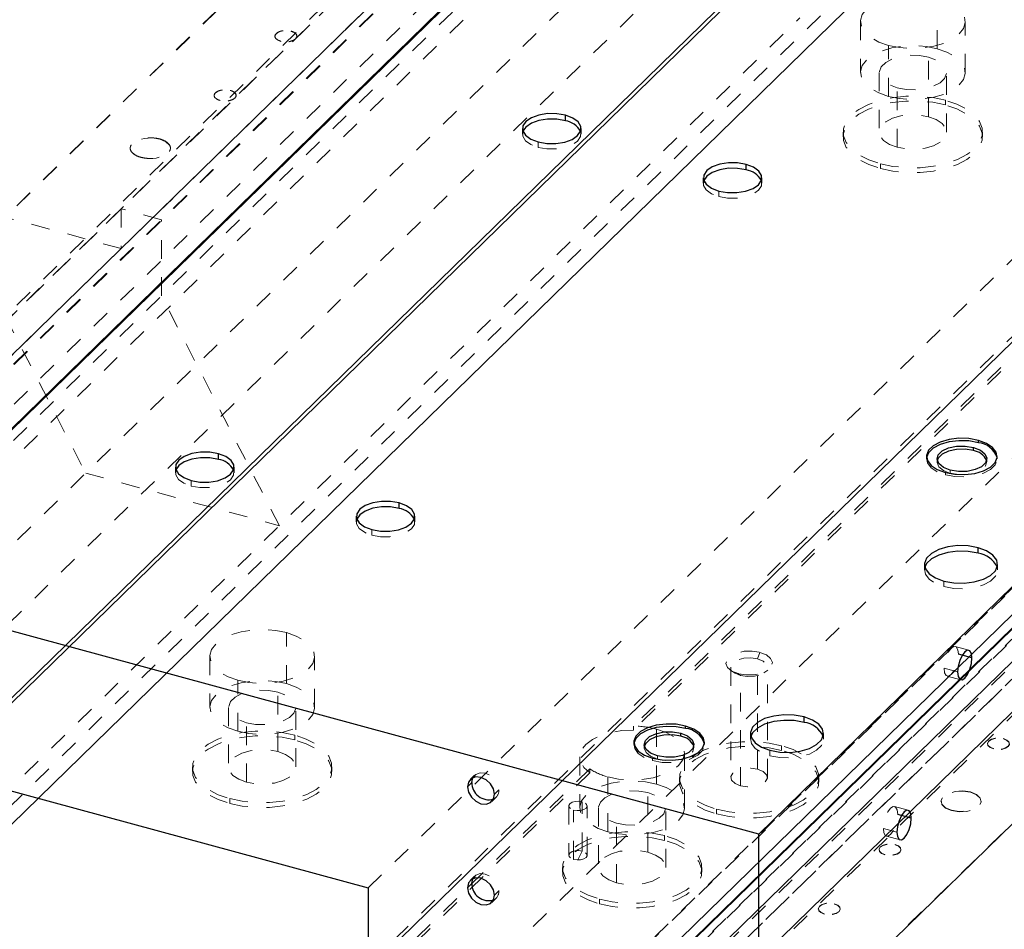
# Model space of a CAD drawing. Units: inches. Extents: x -6.1 to 8.7, y -5.9 to 6.1.
# Drawn here: x -2.7 to 2.6, y -2.9 to 2 of the extents above; entities that cross this region are included whole.
import ezdxf

# ---------------------------------------------------------------- set-up
doc = ezdxf.new("R2010")
doc.units = ezdxf.units.IN
doc.header["$MEASUREMENT"] = 0
doc.linetypes.add('HIDDEN', pattern=[0.075, 0.05, -0.025])

msp = doc.modelspace()

# ---------------------------------------------------------------- linework, layer by layer
at = {"color": 7, "linetype": 'Continuous', "lineweight": 25}
for p, q in [((-6.1141, -3.4885), (3.6498, 6.0413)), ((3.6846, 6.0656), (-6.0792, -3.4642)), ((4.8615, 5.7458), (-4.9024, -3.7841)), ((4.8798, 5.1114), (-4.9208, -4.4543)), ((7.5147, 5.0247), (-2.2491, -4.5052)), ((-1.0723, -4.825), (8.6915, 4.7048)), ((8.7264, 4.6616), (-1.0375, -4.8682)), ((8.7264, 4.4862), (-1.0375, -5.0436)), ((8.0932, 3.5954), (-1.6707, -5.9344)), ((-4.9987, -2.0078), (0.6017, 3.4583)), ((-3.5217, -2.4092), (2.0786, 3.0569)), ((1.232, -2.4257), (6.8324, 3.0404)), ((0.3874, -3.4716), (5.9878, 1.9945)), ((1.232, -3.7012), (6.8324, 1.7649)), ((0.1922, 1.4129), (0.1922, 1.4427)), ((1.165, 1.1485), (1.165, 1.1783)), ((2.4136, -0.3197), (2.4136, -0.3068)), ((2.3874, -0.3622), (2.3874, -0.3452)), ((-1.6746, -0.4091), (-1.6746, -0.3793)), ((1.232, -2.4257), (-5.6222, -0.5629)), ((-0.7018, -0.6735), (-0.7018, -0.6437)), ((2.4122, -0.9146), (2.4122, -0.8848)), ((1.4761, -1.8248), (1.4761, -1.795)), ((0.8385, -1.857), (0.8385, -1.8442)), ((0.8123, -1.8995), (0.8123, -1.8826)), ((-3.5217, -1.9943), (-0.8685, -2.7154)), ((-0.3118, -2.1484), (-0.3351, -2.1712)), ((1.232, -3.7012), (1.232, -2.4257)), ((-0.3118, -2.6914), (-0.3351, -2.7142)), ((-0.8685, -2.7154), (-0.8685, -3.1303))]:
    msp.add_line(p, q, dxfattribs=at)
at = {"color": 7, "linetype": 'HIDDEN', "lineweight": 18}
for p, q in [((3.6498, 5.8659), (-6.1141, -3.6639)), ((4.283, 4.631), (-5.4809, -4.8989)), ((7.5331, 4.4117), (-2.2675, -5.154)), ((-4.9977, -1.7938), (0.6027, 3.6723)), ((-5.6222, -1.8383), (-0.0219, 3.6278)), ((-5.6212, -1.8386), (-0.0208, 3.6275)), ((-4.9753, -1.7733), (0.5783, 3.6473)), ((-4.781, -1.8527), (0.8194, 3.6134)), ((-4.7776, -1.8536), (0.8228, 3.6125)), ((-4.9977, -2.0081), (0.6027, 3.458)), ((-3.5217, -1.9943), (2.0786, 3.4718)), ((-4.7776, -2.0679), (0.8228, 3.3982)), ((-4.781, -2.2627), (0.8194, 3.2034)), ((-5.6212, -2.3726), (-0.0208, 3.0935)), ((-0.8685, -2.7154), (4.7319, 2.7507)), ((-0.8685, -3.1303), (4.7319, 2.3358)), ((-5.1887, -3.2162), (0.4117, 2.2499)), ((0.3874, -3.2573), (5.9878, 2.2088)), ((5.9912, 2.2078), (0.3908, -3.2583)), ((6.2079, 2.149), (0.6075, -3.3171)), ((0.6319, -3.2972), (6.1855, 2.1233)), ((2.1927, 1.8005), (2.1927, 2.0748)), ((-4.147, -3.4993), (1.4534, 1.9668)), ((6.2079, 1.9347), (0.6075, -3.5314)), ((0.6085, -3.5317), (6.2089, 1.9344)), ((1.7798, 1.9466), (1.7798, 1.6723)), ((2.3428, 1.6723), (2.3428, 1.9466)), ((-1.3706, 1.8681), (-1.3706, 1.8671)), ((-1.284, 1.895), (-1.284, 1.894)), ((-1.3391, 1.8412), (-1.3391, 1.8402)), ((1.9299, 1.5441), (1.9299, 1.8184)), ((5.9912, 1.7978), (0.3908, -3.6683)), ((6.8314, 1.7652), (1.231, -3.7009)), ((2.1455, 1.4345), (2.1455, 1.7545)), ((1.8808, 1.6723), (1.8808, 1.3523)), ((2.2418, 1.3523), (2.2418, 1.6723)), ((1.9771, 1.2701), (1.9771, 1.5901)), ((-1.6973, 1.5492), (-1.6973, 1.5482)), ((-1.6107, 1.5761), (-1.6107, 1.5751)), ((-1.6658, 1.5223), (-1.6658, 1.5213)), ((2.2363, 1.5231), (2.2363, 1.4977)), ((-0.0388, 1.371), (-0.0388, 1.3412)), ((0.2762, 1.3412), (0.2762, 1.371)), ((3.823, 1.3423), (0.5582, -1.8442)), ((1.6863, 1.3523), (1.6863, 1.3268)), ((2.4363, 1.3268), (2.4363, 1.3523)), ((-1.9902, 1.3141), (-1.9902, 1.3148)), ((0.0452, 1.2694), (0.0452, 1.2992)), ((3.823, 1.3209), (0.5582, -1.8656)), ((-2.149, 1.2655), (-2.149, 1.2647)), ((-2.0913, 1.2154), (-2.0913, 1.2162)), ((1.8863, 1.1815), (1.8863, 1.156)), ((0.934, 1.1066), (0.934, 1.0768)), ((1.249, 1.0768), (1.249, 1.1066)), ((1.018, 1.005), (1.018, 1.0348)), ((-2.1975, 0.9393), (-2.1975, 0.725)), ((-1.9808, 0.8804), (-2.1975, 0.9393)), ((5.3572, 0.9058), (-0.2432, -4.5603)), ((-2.1975, 0.725), (-2.821, 0.8944)), ((-1.9808, 0.4704), (-1.9808, 0.8804)), ((-1.3468, -0.7663), (-1.9808, 0.4704)), ((-2.821, 0.3604), (-2.3885, -0.4831)), ((2.135, -0.3934), (2.135, -0.4062)), ((2.1911, -0.4062), (2.1911, -0.4231)), ((2.4588, -0.4231), (2.4588, -0.4062)), ((2.515, -0.4062), (2.515, -0.3934)), ((-1.9056, -0.4511), (-1.9056, -0.4809)), ((-1.5906, -0.4809), (-1.5906, -0.4511)), ((2.2625, -0.4841), (2.2625, -0.4672)), ((-2.3885, -0.4831), (-1.3468, -0.7663)), ((-1.8216, -0.5526), (-1.8216, -0.5228)), ((2.2363, -0.4928), (2.2363, -0.4799)), ((-0.9328, -0.7155), (-0.9328, -0.7453)), ((-0.6178, -0.7453), (-0.6178, -0.7155)), ((-0.8488, -0.817), (-0.8488, -0.7872)), ((2.1235, -0.9745), (2.1235, -1.0042)), ((2.5172, -1.0042), (2.5172, -0.9745)), ((2.2285, -1.0939), (2.2285, -1.0641)), ((-1.3075, -1.6158), (-1.3075, -1.3415)), ((2.3621, -1.4355), (2.289, -1.4157)), ((-1.7204, -1.4697), (-1.7204, -1.744)), ((-1.1574, -1.744), (-1.1574, -1.4697)), ((1.2263, -1.483), (1.2388, -1.4481)), ((1.2263, -2.0759), (1.2263, -1.483)), ((1.082, -1.5278), (1.082, -2.1208)), ((1.2788, -2.1208), (1.2788, -1.5278)), ((2.3019, -1.553), (2.2288, -1.5331)), ((1.0805, -1.5437), (1.1017, -1.5583)), ((1.1345, -1.5727), (1.1221, -1.562)), ((1.1345, -2.1656), (1.1345, -1.5727)), ((1.2591, -1.5583), (1.2803, -1.5437)), ((2.2457, -1.5752), (2.3188, -1.5951)), ((-1.5703, -1.8723), (-1.5703, -1.598)), ((-1.3547, -1.9818), (-1.3547, -1.6618)), ((-1.6194, -1.744), (-1.6194, -2.064)), ((-1.2584, -2.064), (-1.2584, -1.744)), ((-1.5232, -2.1462), (-1.5232, -1.8263)), ((0.5582, -1.8656), (0.5582, -1.8442)), ((-1.2639, -1.8932), (-1.2639, -1.9187)), ((0.6824, -2.1566), (0.6824, -1.8609)), ((1.1873, -1.8847), (1.1873, -1.9145)), ((1.581, -1.9145), (1.581, -1.8847)), ((0.5599, -1.9307), (0.5599, -1.9436)), ((0.616, -1.9436), (0.616, -1.9605)), ((0.8837, -1.9605), (0.8837, -1.9436)), ((0.9399, -1.9436), (0.9399, -1.9307)), ((1.3554, -1.9499), (1.3554, -1.9754)), ((2.4627, -1.9388), (2.4627, -1.9405)), ((2.5493, -1.9119), (2.5493, -1.9136)), ((0.2695, -2.0106), (0.2695, -2.2849)), ((0.6874, -2.0215), (0.6874, -2.0045)), ((0.8325, -2.2849), (0.8325, -1.9891)), ((1.2923, -2.0042), (1.2923, -1.9744)), ((2.4942, -1.9657), (2.4942, -1.9674)), ((-1.8139, -2.064), (-1.8139, -2.0895)), ((-1.0639, -2.0895), (-1.0639, -2.064)), ((0.6612, -2.0301), (0.6612, -2.0172)), ((0.3228, -2.074), (-1.5419, -3.894)), ((0.3228, -2.0954), (-1.5419, -3.9154)), ((-0.2964, -2.1092), (-0.3197, -2.1319)), ((0.3228, -2.074), (0.3228, -2.0954)), ((0.4196, -2.4131), (0.4196, -2.1174)), ((0.8054, -2.1208), (0.8054, -2.1462)), ((1.5554, -2.1462), (1.5554, -2.1208)), ((-0.1655, -2.1882), (-0.1889, -2.211)), ((0.6353, -2.5226), (0.6353, -2.2026)), ((2.3709, -2.2006), (2.3709, -2.1989)), ((-1.6139, -2.2348), (-1.6139, -2.2603)), ((-0.2042, -2.2503), (-0.1809, -2.2275)), ((0.2101, -2.2738), (0.2101, -2.5396)), ((0.2823, -2.5171), (0.2823, -2.2514)), ((0.3085, -2.5396), (0.3085, -2.2738)), ((2.2121, -2.2482), (2.2121, -2.2499)), ((2.4286, -2.2499), (2.4286, -2.2482)), ((0.2364, -2.562), (0.2364, -2.2962)), ((0.3705, -2.2849), (0.3705, -2.6048)), ((0.7315, -2.6048), (0.7315, -2.2849)), ((1.0054, -2.2916), (1.0054, -2.317)), ((2.0357, -2.2976), (1.9627, -2.2778)), ((2.2698, -2.2992), (2.2698, -2.2975)), ((0.4668, -2.6871), (0.4668, -2.3671)), ((0.726, -2.434), (0.726, -2.4595)), ((1.9755, -2.4151), (1.9024, -2.3952)), ((1.9193, -2.4373), (1.9924, -2.4572)), ((1.9659, -2.4813), (1.9659, -2.483)), ((0.2593, -2.5649), (0.2823, -2.5171)), ((1.8793, -2.5082), (1.8793, -2.5099)), ((1.9108, -2.5351), (1.9108, -2.5368)), ((1.9974, -2.5099), (1.9974, -2.5082)), ((0.2593, -2.5649), (0.2364, -2.562)), ((0.176, -2.6048), (0.176, -2.6303)), ((0.926, -2.6303), (0.926, -2.6048)), ((-0.2964, -2.6521), (-0.3197, -2.6749)), ((-0.1655, -2.7312), (-0.1889, -2.7539)), ((-0.2042, -2.7932), (-0.1809, -2.7705)), ((0.376, -2.7757), (0.376, -2.8011)), ((1.6393, -2.8001), (1.6393, -2.8018)), ((1.5526, -2.827), (1.5526, -2.8287)), ((1.5841, -2.8539), (1.5841, -2.8556)), ((1.6707, -2.8287), (1.6707, -2.827))]:
    msp.add_line(p, q, dxfattribs=at)
at = {"color": 8, "linetype": 'Continuous', "lineweight": 25}
for p, q in [((2.379, -1.4777), (2.3059, -1.4578)), ((2.0526, -2.3398), (1.9796, -2.3199))]:
    msp.add_line(p, q, dxfattribs=at)
at = {"color": 7, "linetype": 'HIDDEN', "lineweight": 18, "flags": 128}
for points in [[(2.1927, 2.0748), (2.134, 2.0866), (2.0716, 2.0915), (2.0088, 2.089), (1.9486, 2.0794), (1.894, 2.0632), (1.8478, 2.0411), (1.8123, 2.0142), (1.7893, 1.984), (1.78, 1.9519), (1.7847, 1.9195), (1.8034, 1.8885), (1.8349, 1.8604), (1.8778, 1.8366), (1.9299, 1.8184)], [(1.9299, 1.8184), (1.9886, 1.8065), (2.051, 1.8017), (2.1138, 1.8041), (2.174, 1.8137), (2.2286, 1.83), (2.2748, 1.8521), (2.3103, 1.8789), (2.3332, 1.9091), (2.3426, 1.9412), (2.3379, 1.9736), (2.3192, 2.0046), (2.2877, 2.0327), (2.2448, 2.0565), (2.1927, 2.0748)], [(-1.3391, 1.8402), (-1.357, 1.8477), (-1.368, 1.8581), (-1.3704, 1.8699), (-1.3638, 1.8813), (-1.3493, 1.8905), (-1.329, 1.8961), (-1.3061, 1.8974), (-1.284, 1.894)], [(-1.284, 1.894), (-1.2661, 1.8865), (-1.2551, 1.8761), (-1.2528, 1.8643), (-1.2593, 1.8529), (-1.2739, 1.8437), (-1.2941, 1.838), (-1.317, 1.8368), (-1.3391, 1.8402)], [(2.1927, 1.8005), (2.134, 1.8123), (2.0716, 1.8172), (2.0088, 1.8147), (1.9486, 1.8051), (1.894, 1.7889), (1.8478, 1.7668), (1.8123, 1.7399), (1.7893, 1.7097), (1.78, 1.6776), (1.7847, 1.6452), (1.8034, 1.6142), (1.8349, 1.5861), (1.8778, 1.5623), (1.9299, 1.5441)], [(2.1455, 1.7545), (2.0971, 1.7634), (2.0459, 1.7649), (1.9958, 1.7589), (1.9511, 1.7459), (1.9153, 1.7269), (1.8913, 1.7035), (1.8811, 1.6776), (1.8855, 1.6512), (1.9041, 1.6266), (1.9355, 1.6056), (1.9771, 1.5901)], [(1.9299, 1.5441), (1.9886, 1.5322), (2.051, 1.5274), (2.1138, 1.5298), (2.174, 1.5394), (2.2286, 1.5557), (2.2748, 1.5778), (2.3103, 1.6046), (2.3332, 1.6348), (2.3426, 1.667), (2.3379, 1.6993), (2.3192, 1.7303), (2.2877, 1.7585), (2.2448, 1.7822), (2.1927, 1.8005)], [(1.9771, 1.5901), (2.0254, 1.5812), (2.0767, 1.5797), (2.1268, 1.5857), (2.1715, 1.5987), (2.2073, 1.6176), (2.2313, 1.641), (2.2415, 1.667), (2.2371, 1.6933), (2.2185, 1.718), (2.1871, 1.7389), (2.1455, 1.7545)], [(-1.6658, 1.5213), (-1.6837, 1.5288), (-1.6947, 1.5392), (-1.697, 1.5511), (-1.6905, 1.5624), (-1.676, 1.5716), (-1.6557, 1.5773), (-1.6328, 1.5785), (-1.6107, 1.5751)], [(-1.6107, 1.5751), (-1.5928, 1.5677), (-1.5818, 1.5572), (-1.5794, 1.5454), (-1.586, 1.534), (-1.6005, 1.5248), (-1.6208, 1.5192), (-1.6437, 1.5179), (-1.6658, 1.5213)], [(2.2363, 1.5231), (2.1682, 1.5374), (2.0961, 1.5446), (2.0226, 1.5444), (1.9505, 1.5368), (1.8828, 1.5221), (1.8219, 1.5009), (1.7702, 1.474), (1.7296, 1.4424), (1.7019, 1.4074), (1.6879, 1.3702), (1.6883, 1.3323), (1.703, 1.2952), (1.7315, 1.2603), (1.7727, 1.229), (1.8249, 1.2023), (1.8863, 1.1815)], [(2.2363, 1.4977), (2.1682, 1.512), (2.0961, 1.5192), (2.0226, 1.5189), (1.9505, 1.5114), (1.8828, 1.4967), (1.8219, 1.4755), (1.7702, 1.4486), (1.7296, 1.417), (1.7019, 1.3819), (1.6879, 1.3448), (1.6883, 1.3069), (1.703, 1.2698), (1.7315, 1.2349), (1.7727, 1.2035), (1.8249, 1.1769), (1.8863, 1.156)], [(1.8863, 1.1815), (1.9543, 1.1672), (2.0265, 1.16), (2.1, 1.1602), (2.1721, 1.1678), (2.2398, 1.1825), (2.3007, 1.2037), (2.3524, 1.2306), (2.393, 1.2622), (2.4207, 1.2972), (2.4347, 1.3344), (2.4343, 1.3723), (2.4196, 1.4093), (2.3911, 1.4442), (2.3499, 1.4756), (2.2976, 1.5022), (2.2363, 1.5231)], [(1.8863, 1.156), (1.9543, 1.1417), (2.0265, 1.1345), (2.1, 1.1347), (2.1721, 1.1423), (2.2398, 1.157), (2.3007, 1.1782), (2.3524, 1.2051), (2.393, 1.2367), (2.4207, 1.2718), (2.4347, 1.3089), (2.4343, 1.3468), (2.4196, 1.3839), (2.3911, 1.4188), (2.3499, 1.4502), (2.2976, 1.4768), (2.2363, 1.4977)], [(1.9771, 1.2701), (1.9355, 1.2856), (1.9041, 1.3066), (1.8855, 1.3312), (1.8811, 1.3576), (1.8913, 1.3835), (1.9153, 1.4069), (1.9511, 1.4259), (1.9958, 1.4389), (2.0459, 1.4449), (2.0971, 1.4434), (2.1455, 1.4345)], [(2.1455, 1.4345), (2.1871, 1.419), (2.2185, 1.398), (2.2371, 1.3734), (2.2415, 1.347), (2.2313, 1.3211), (2.2073, 1.2977), (2.1715, 1.2787), (2.1268, 1.2657), (2.0767, 1.2597), (2.0254, 1.2612), (1.9771, 1.2701)], [(-0.0362, 1.3561), (-0.0365, 1.355), (-0.0372, 1.3296), (-0.0227, 1.3054), (0.0057, 1.2846), (0.0452, 1.2694)], [(0.0452, 1.2694), (0.0918, 1.2612), (0.1411, 1.2609), (0.1882, 1.2684), (0.2284, 1.283), (0.258, 1.3033), (0.2739, 1.3273), (0.2746, 1.3527), (0.2735, 1.3561)], [(-1.9902, 1.3141), (-2.0307, 1.3203), (-2.0728, 1.318), (-2.1099, 1.3076), (-2.1365, 1.2908), (-2.1486, 1.2699), (-2.1442, 1.2483), (-2.1241, 1.2291), (-2.0913, 1.2154)], [(-2.0913, 1.2154), (-2.0508, 1.2092), (-2.0088, 1.2115), (-1.9716, 1.2218), (-1.945, 1.2387), (-1.933, 1.2596), (-1.9373, 1.2812), (-1.9575, 1.3003), (-1.9902, 1.3141)], [(0.9367, 1.0917), (0.9363, 1.0906), (0.9356, 1.0652), (0.9502, 1.041), (0.9786, 1.0202), (1.018, 1.005)], [(1.018, 1.005), (1.0647, 0.9968), (1.1139, 0.9965), (1.161, 1.004), (1.2013, 1.0186), (1.2308, 1.0389), (1.2467, 1.0629), (1.2474, 1.0883), (1.2463, 1.0917)], [(2.1354, -0.3998), (2.1353, -0.4006), (2.1399, -0.4284), (2.1595, -0.4543), (2.1925, -0.4764), (2.2363, -0.4928)], [(2.1921, -0.4147), (2.1912, -0.4258), (2.201, -0.4492), (2.2258, -0.4694), (2.2625, -0.4841)], [(2.2363, -0.4928), (2.2872, -0.5021), (2.3412, -0.5037), (2.3939, -0.4974), (2.441, -0.4837), (2.4787, -0.4637), (2.5039, -0.4391), (2.5146, -0.4118), (2.5145, -0.3998)], [(2.2625, -0.4841), (2.3067, -0.4914), (2.3532, -0.4905), (2.3962, -0.4815), (2.4307, -0.4654), (2.4524, -0.4442), (2.4587, -0.4205), (2.4578, -0.4147)], [(-1.9029, -0.466), (-1.9033, -0.467), (-1.904, -0.4924), (-1.8895, -0.5167), (-1.8611, -0.5374), (-1.8216, -0.5526)], [(-1.8216, -0.5526), (-1.775, -0.5608), (-1.7257, -0.5612), (-1.6786, -0.5537), (-1.6384, -0.539), (-1.6088, -0.5187), (-1.5929, -0.4947), (-1.5922, -0.4693), (-1.5933, -0.466)], [(-0.9301, -0.7304), (-0.9304, -0.7314), (-0.9312, -0.7568), (-0.9166, -0.7811), (-0.8882, -0.8018), (-0.8488, -0.817)], [(-0.8488, -0.817), (-0.8021, -0.8252), (-0.7528, -0.8256), (-0.7058, -0.8181), (-0.6655, -0.8034), (-0.636, -0.7831), (-0.6201, -0.7591), (-0.6194, -0.7337), (-0.6204, -0.7304)], [(2.1257, -0.9894), (2.1238, -0.9985), (2.1286, -1.0272), (2.149, -1.0541), (2.1832, -1.077), (2.2285, -1.0939)], [(2.2285, -1.0939), (2.2813, -1.1036), (2.3372, -1.1053), (2.3918, -1.0987), (2.4406, -1.0845), (2.4796, -1.0638), (2.5058, -1.0383), (2.5169, -1.01), (2.5151, -0.9894)], [(-1.3075, -1.3415), (-1.3662, -1.3297), (-1.4286, -1.3249), (-1.4914, -1.3273), (-1.5517, -1.3369), (-1.6062, -1.3531), (-1.6524, -1.3752), (-1.6879, -1.4021), (-1.7109, -1.4323), (-1.7202, -1.4644), (-1.7155, -1.4968), (-1.6969, -1.5278), (-1.6653, -1.5559), (-1.6224, -1.5797), (-1.5703, -1.598)], [(-1.5703, -1.598), (-1.5116, -1.6098), (-1.4493, -1.6146), (-1.3864, -1.6122), (-1.3262, -1.6026), (-1.2716, -1.5863), (-1.2254, -1.5642), (-1.19, -1.5374), (-1.167, -1.5072), (-1.1576, -1.4751), (-1.1624, -1.4427), (-1.181, -1.4117), (-1.2125, -1.3836), (-1.2554, -1.3598), (-1.3075, -1.3415)], [(2.3059, -1.4578), (2.303, -1.4335), (2.2946, -1.4187), (2.2821, -1.4156), (2.2674, -1.4246), (2.2526, -1.4444), (2.2401, -1.472), (2.2317, -1.5031), (2.2288, -1.5331)], [(1.1221, -1.562), (1.0878, -1.5483), (1.0647, -1.5294), (1.0555, -1.5075), (1.0614, -1.4853), (1.0817, -1.4656), (1.1138, -1.4506), (1.154, -1.4421), (1.1974, -1.4413), (1.2388, -1.4481)], [(1.2263, -1.483), (1.1895, -1.4774), (1.1513, -1.4794), (1.1176, -1.4888), (1.0934, -1.5042), (1.0824, -1.5231), (1.0864, -1.5428), (1.1047, -1.5602), (1.1345, -1.5727)], [(1.2388, -1.4481), (1.273, -1.4618), (1.2962, -1.4807), (1.3053, -1.5026), (1.2994, -1.5248), (1.2792, -1.5445), (1.247, -1.5595), (1.2068, -1.568), (1.1634, -1.5688), (1.1221, -1.562)], [(1.1345, -1.5727), (1.1713, -1.5783), (1.2095, -1.5763), (1.2433, -1.5668), (1.2675, -1.5515), (1.2784, -1.5325), (1.2744, -1.5129), (1.2562, -1.4955), (1.2263, -1.483)], [(2.2288, -1.5331), (2.2317, -1.5574), (2.2401, -1.5722), (2.2526, -1.5753), (2.2674, -1.5663), (2.2821, -1.5465), (2.2946, -1.5189), (2.303, -1.4878), (2.3059, -1.4578)], [(-1.3075, -1.6158), (-1.3662, -1.604), (-1.4286, -1.5991), (-1.4914, -1.6016), (-1.5517, -1.6112), (-1.6062, -1.6274), (-1.6524, -1.6495), (-1.6879, -1.6764), (-1.7109, -1.7066), (-1.7202, -1.7387), (-1.7155, -1.7711), (-1.6969, -1.8021), (-1.6653, -1.8302), (-1.6224, -1.854), (-1.5703, -1.8723)], [(-1.5703, -1.8723), (-1.5116, -1.8841), (-1.4493, -1.8889), (-1.3864, -1.8865), (-1.3262, -1.8769), (-1.2716, -1.8606), (-1.2254, -1.8385), (-1.19, -1.8117), (-1.167, -1.7815), (-1.1576, -1.7494), (-1.1624, -1.717), (-1.181, -1.686), (-1.2125, -1.6579), (-1.2554, -1.6341), (-1.3075, -1.6158)], [(-1.3547, -1.6618), (-1.4031, -1.6529), (-1.4544, -1.6514), (-1.5044, -1.6574), (-1.5491, -1.6704), (-1.5849, -1.6894), (-1.6089, -1.7128), (-1.6191, -1.7387), (-1.6147, -1.7651), (-1.5961, -1.7897), (-1.5647, -1.8107), (-1.5232, -1.8263)], [(-1.5232, -1.8263), (-1.4748, -1.8351), (-1.4235, -1.8367), (-1.3734, -1.8307), (-1.3287, -1.8177), (-1.2929, -1.7987), (-1.2689, -1.7753), (-1.2587, -1.7493), (-1.2631, -1.723), (-1.2817, -1.6983), (-1.3131, -1.6774), (-1.3547, -1.6618)], [(-1.2639, -1.8932), (-1.332, -1.8789), (-1.4042, -1.8717), (-1.4777, -1.8719), (-1.5497, -1.8795), (-1.6175, -1.8942), (-1.6784, -1.9154), (-1.7301, -1.9423), (-1.7706, -1.9739), (-1.7983, -2.0089), (-1.8123, -2.0461), (-1.8119, -2.084), (-1.7972, -2.1211), (-1.7687, -2.156), (-1.7275, -2.1873), (-1.6753, -2.214), (-1.6139, -2.2348)], [(-1.2639, -1.9187), (-1.332, -1.9044), (-1.4042, -1.8972), (-1.4777, -1.8974), (-1.5497, -1.905), (-1.6175, -1.9196), (-1.6784, -1.9408), (-1.7301, -1.9677), (-1.7706, -1.9993), (-1.7983, -2.0344), (-1.8123, -2.0716), (-1.8119, -2.1094), (-1.7972, -2.1465), (-1.7687, -2.1814), (-1.7275, -2.2128), (-1.6753, -2.2394), (-1.6139, -2.2603)], [(-1.6139, -2.2348), (-1.5459, -2.2491), (-1.4737, -2.2563), (-1.4002, -2.2561), (-1.3282, -2.2485), (-1.2604, -2.2339), (-1.1995, -2.2127), (-1.1478, -2.1858), (-1.1073, -2.1542), (-1.0795, -2.1191), (-1.0655, -2.0819), (-1.0659, -2.0441), (-1.0807, -2.007), (-1.1091, -1.9721), (-1.1503, -1.9407), (-1.2026, -1.9141), (-1.2639, -1.8932)], [(0.5582, -1.8656), (0.496, -1.8684), (0.4365, -1.8781), (0.3827, -1.8944), (0.3371, -1.9163), (0.3021, -1.9429), (0.2792, -1.9728), (0.2698, -2.0046), (0.2741, -2.0366), (0.2921, -2.0674), (0.3228, -2.0954)], [(0.6824, -1.8609), (0.7345, -1.8792), (0.7774, -1.903), (0.809, -1.9311), (0.8276, -1.9621), (0.8323, -1.9945), (0.823, -2.0266), (0.8, -2.0568), (0.7645, -2.0836), (0.7183, -2.1057), (0.6638, -2.122), (0.6035, -2.1316), (0.5407, -2.134), (0.4783, -2.1292), (0.4196, -2.1174)], [(1.1895, -1.8996), (1.1877, -1.9087), (1.1924, -1.9375), (1.2128, -1.9644), (1.247, -1.9872), (1.2923, -2.0042)], [(1.2923, -2.0042), (1.3451, -2.0139), (1.401, -2.0155), (1.4556, -2.009), (1.5044, -1.9948), (1.5434, -1.9741), (1.5696, -1.9486), (1.5807, -1.9203), (1.5789, -1.8996)], [(-1.6139, -2.2603), (-1.5459, -2.2746), (-1.4737, -2.2818), (-1.4002, -2.2816), (-1.3282, -2.274), (-1.2604, -2.2593), (-1.1995, -2.2381), (-1.1478, -2.2112), (-1.1073, -2.1796), (-1.0795, -2.1446), (-1.0655, -2.1074), (-1.0659, -2.0695), (-1.0807, -2.0324), (-1.1091, -1.9975), (-1.1503, -1.9662), (-1.2026, -1.9395), (-1.2639, -1.9187)], [(0.5603, -1.9371), (0.5602, -1.938), (0.5648, -1.9657), (0.5844, -1.9917), (0.6174, -2.0137), (0.6612, -2.0301)], [(0.617, -1.952), (0.6161, -1.9631), (0.6259, -1.9865), (0.6507, -2.0068), (0.6874, -2.0215)], [(0.6612, -2.0301), (0.7121, -2.0395), (0.7661, -2.0411), (0.8188, -2.0347), (0.8659, -2.0211), (0.9036, -2.0011), (0.9288, -1.9764), (0.9396, -1.9491), (0.9395, -1.9371)], [(0.6874, -2.0215), (0.7316, -2.0288), (0.7781, -2.0279), (0.8212, -2.0188), (0.8556, -2.0028), (0.8773, -1.9816), (0.8836, -1.9579), (0.8827, -1.952)], [(1.3554, -1.9499), (1.2874, -1.9356), (1.2152, -1.9285), (1.1417, -1.9287), (1.0696, -1.9362), (1.0019, -1.9509), (0.941, -1.9721), (0.8893, -1.999), (0.8488, -2.0306), (0.821, -2.0657), (0.807, -2.1029), (0.8074, -2.1407), (0.8221, -2.1778), (0.8506, -2.2127), (0.8918, -2.2441), (0.9441, -2.2707), (1.0054, -2.2916)], [(1.3554, -1.9754), (1.2874, -1.9611), (1.2152, -1.9539), (1.1417, -1.9541), (1.0696, -1.9617), (1.0019, -1.9764), (0.941, -1.9976), (0.8893, -2.0245), (0.8488, -2.0561), (0.821, -2.0911), (0.807, -2.1283), (0.8074, -2.1662), (0.8221, -2.2033), (0.8506, -2.2382), (0.8918, -2.2695), (0.9441, -2.2962), (1.0054, -2.317)], [(1.0054, -2.2916), (1.0735, -2.3059), (1.1456, -2.3131), (1.2192, -2.3129), (1.2912, -2.3053), (1.3589, -2.2906), (1.4199, -2.2694), (1.4716, -2.2425), (1.5121, -2.2109), (1.5398, -2.1758), (1.5538, -2.1387), (1.5534, -2.1008), (1.5387, -2.0637), (1.5102, -2.0288), (1.469, -1.9974), (1.4168, -1.9708), (1.3554, -1.9499)], [(2.4942, -1.9657), (2.4763, -1.9582), (2.4653, -1.9478), (2.4629, -1.936), (2.4695, -1.9246), (2.484, -1.9154), (2.5043, -1.9097), (2.5272, -1.9085), (2.5493, -1.9119)], [(2.4942, -1.9674), (2.4763, -1.9599), (2.4653, -1.9495), (2.4629, -1.9377), (2.4695, -1.9263), (2.484, -1.9171), (2.5043, -1.9114), (2.5272, -1.9102), (2.5493, -1.9136)], [(2.5493, -1.9119), (2.5672, -1.9194), (2.5782, -1.9298), (2.5805, -1.9416), (2.574, -1.953), (2.5595, -1.9622), (2.5392, -1.9678), (2.5163, -1.9691), (2.4942, -1.9657)], [(2.5493, -1.9136), (2.5672, -1.9211), (2.5782, -1.9315), (2.5805, -1.9433), (2.574, -1.9547), (2.5595, -1.9639), (2.5392, -1.9696), (2.5163, -1.9708), (2.4942, -1.9674)], [(-1.5232, -2.1462), (-1.5647, -2.1307), (-1.5961, -2.1097), (-1.6147, -2.0851), (-1.6191, -2.0587), (-1.6089, -2.0328), (-1.5849, -2.0094), (-1.5491, -1.9904), (-1.5044, -1.9774), (-1.4544, -1.9714), (-1.4031, -1.9729), (-1.3547, -1.9818)], [(-1.3547, -1.9818), (-1.3131, -1.9974), (-1.2817, -2.0183), (-1.2631, -2.043), (-1.2587, -2.0693), (-1.2689, -2.0953), (-1.2929, -2.1187), (-1.3287, -2.1376), (-1.3734, -2.1507), (-1.4235, -2.1566), (-1.4748, -2.1551), (-1.5232, -2.1462)], [(1.0054, -2.317), (1.0735, -2.3313), (1.1456, -2.3385), (1.2192, -2.3383), (1.2912, -2.3307), (1.3589, -2.3161), (1.4199, -2.2949), (1.4716, -2.2679), (1.5121, -2.2363), (1.5398, -2.2013), (1.5538, -2.1641), (1.5534, -2.1263), (1.5387, -2.0892), (1.5102, -2.0543), (1.469, -2.0229), (1.4168, -1.9963), (1.3554, -1.9754)], [(-0.3061, -2.1226), (-0.2904, -2.1042), (-0.2666, -2.0952), (-0.2387, -2.0975), (-0.2107, -2.1105), (-0.187, -2.1323), (-0.1711, -2.1596), (-0.1655, -2.1882)], [(1.1345, -2.1656), (1.1047, -2.1531), (1.0864, -2.1357), (1.0824, -2.1161), (1.0934, -2.0971), (1.1176, -2.0817), (1.1513, -2.0723), (1.1895, -2.0703), (1.2263, -2.0759)], [(1.2263, -2.0759), (1.2562, -2.0884), (1.2744, -2.1058), (1.2784, -2.1255), (1.2675, -2.1444), (1.2433, -2.1598), (1.2095, -2.1692), (1.1713, -2.1712), (1.1345, -2.1656)], [(0.6824, -2.1566), (0.6237, -2.1448), (0.5614, -2.14), (0.4985, -2.1424), (0.4383, -2.152), (0.3837, -2.1683), (0.3375, -2.1904), (0.3021, -2.2172), (0.2791, -2.2474), (0.2697, -2.2795), (0.2745, -2.3119), (0.2931, -2.3429), (0.3246, -2.371), (0.3675, -2.3948), (0.4196, -2.4131)], [(0.4196, -2.4131), (0.4783, -2.4249), (0.5407, -2.4297), (0.6035, -2.4273), (0.6638, -2.4177), (0.7183, -2.4015), (0.7645, -2.3794), (0.8, -2.3525), (0.823, -2.3223), (0.8323, -2.2902), (0.8276, -2.2578), (0.809, -2.2268), (0.7774, -2.1987), (0.7345, -2.1749), (0.6824, -2.1566)], [(0.6353, -2.2026), (0.5869, -2.1937), (0.5356, -2.1922), (0.4855, -2.1982), (0.4408, -2.2112), (0.405, -2.2302), (0.381, -2.2536), (0.3708, -2.2795), (0.3752, -2.3059), (0.3938, -2.3306), (0.4252, -2.3515), (0.4668, -2.3671)], [(0.4668, -2.3671), (0.5152, -2.376), (0.5665, -2.3775), (0.6165, -2.3715), (0.6612, -2.3585), (0.697, -2.3395), (0.721, -2.3161), (0.7312, -2.2902), (0.7268, -2.2638), (0.7082, -2.2391), (0.6768, -2.2182), (0.6353, -2.2026)], [(2.2698, -2.2975), (2.237, -2.2838), (2.2169, -2.2647), (2.2126, -2.243), (2.2246, -2.2222), (2.2512, -2.2053), (2.2884, -2.1949), (2.3304, -2.1927), (2.3709, -2.1989)], [(2.3709, -2.2006), (2.3304, -2.1944), (2.2884, -2.1966), (2.2512, -2.207), (2.2246, -2.2239), (2.2126, -2.2447), (2.2169, -2.2664), (2.237, -2.2855), (2.2698, -2.2992)], [(2.3709, -2.1989), (2.4037, -2.2126), (2.4238, -2.2317), (2.4282, -2.2534), (2.4161, -2.2742), (2.3895, -2.2911), (2.3524, -2.3015), (2.3103, -2.3037), (2.2698, -2.2975)], [(2.2698, -2.2992), (2.3103, -2.3054), (2.3524, -2.3032), (2.3895, -2.2928), (2.4161, -2.2759), (2.4282, -2.2551), (2.4238, -2.2334), (2.4037, -2.2143), (2.3709, -2.2006)], [(0.2823, -2.2514), (0.2639, -2.2486), (0.2448, -2.2496), (0.2279, -2.2543), (0.2158, -2.262), (0.2103, -2.2715), (0.2123, -2.2813), (0.2215, -2.29), (0.2364, -2.2962)], [(0.2364, -2.2962), (0.2548, -2.2991), (0.2739, -2.298), (0.2908, -2.2933), (0.3029, -2.2857), (0.3083, -2.2762), (0.3064, -2.2663), (0.2972, -2.2576), (0.2823, -2.2514)], [(1.9796, -2.3199), (1.9766, -2.2957), (1.9683, -2.2808), (1.9557, -2.2777), (1.941, -2.2867), (1.9262, -2.3065), (1.9137, -2.3341), (1.9053, -2.3652), (1.9024, -2.3952)], [(1.9024, -2.3952), (1.9053, -2.4195), (1.9137, -2.4343), (1.9262, -2.4375), (1.941, -2.4284), (1.9557, -2.4086), (1.9683, -2.381), (1.9766, -2.3499), (1.9796, -2.3199)], [(0.726, -2.434), (0.658, -2.4197), (0.5858, -2.4125), (0.5123, -2.4127), (0.4403, -2.4203), (0.3725, -2.435), (0.3116, -2.4562), (0.2599, -2.4831), (0.2194, -2.5147), (0.1916, -2.5498), (0.1776, -2.5869), (0.178, -2.6248), (0.1928, -2.6619), (0.2212, -2.6968), (0.2624, -2.7282), (0.3147, -2.7548), (0.376, -2.7757)], [(0.376, -2.7757), (0.4441, -2.79), (0.5163, -2.7972), (0.5898, -2.7969), (0.6618, -2.7894), (0.7296, -2.7747), (0.7905, -2.7535), (0.8422, -2.7266), (0.8827, -2.695), (0.9104, -2.6599), (0.9244, -2.6228), (0.924, -2.5849), (0.9093, -2.5478), (0.8808, -2.5129), (0.8396, -2.4815), (0.7874, -2.4549), (0.726, -2.434)], [(0.726, -2.4595), (0.658, -2.4452), (0.5858, -2.438), (0.5123, -2.4382), (0.4403, -2.4458), (0.3725, -2.4605), (0.3116, -2.4817), (0.2599, -2.5086), (0.2194, -2.5402), (0.1916, -2.5752), (0.1776, -2.6124), (0.178, -2.6503), (0.1928, -2.6873), (0.2212, -2.7222), (0.2624, -2.7536), (0.3147, -2.7802), (0.376, -2.8011)], [(0.376, -2.8011), (0.4441, -2.8154), (0.5163, -2.8226), (0.5898, -2.8224), (0.6618, -2.8148), (0.7296, -2.8001), (0.7905, -2.7789), (0.8422, -2.752), (0.8827, -2.7204), (0.9104, -2.6854), (0.9244, -2.6482), (0.924, -2.6103), (0.9093, -2.5732), (0.8808, -2.5383), (0.8396, -2.507), (0.7874, -2.4803), (0.726, -2.4595)], [(1.9108, -2.5351), (1.8929, -2.5276), (1.882, -2.5172), (1.8796, -2.5053), (1.8861, -2.494), (1.9007, -2.4848), (1.9209, -2.4791), (1.9439, -2.4779), (1.9659, -2.4813)], [(1.9108, -2.5368), (1.8929, -2.5293), (1.882, -2.5189), (1.8796, -2.5071), (1.8861, -2.4957), (1.9007, -2.4865), (1.9209, -2.4808), (1.9439, -2.4796), (1.9659, -2.483)], [(1.9659, -2.4813), (1.9838, -2.4887), (1.9948, -2.4992), (1.9972, -2.511), (1.9906, -2.5224), (1.9761, -2.5316), (1.9558, -2.5372), (1.9329, -2.5385), (1.9108, -2.5351)], [(1.9659, -2.483), (1.9838, -2.4905), (1.9948, -2.5009), (1.9972, -2.5127), (1.9906, -2.5241), (1.9761, -2.5333), (1.9558, -2.5389), (1.9329, -2.5402), (1.9108, -2.5368)], [(0.2823, -2.5171), (0.2639, -2.5143), (0.2448, -2.5153), (0.2279, -2.52), (0.2158, -2.5277), (0.2103, -2.5372), (0.2123, -2.547), (0.2215, -2.5557), (0.2364, -2.562)], [(0.2364, -2.562), (0.2548, -2.5648), (0.2739, -2.5638), (0.2908, -2.5591), (0.3029, -2.5514), (0.3083, -2.5419), (0.3064, -2.5321), (0.2972, -2.5234), (0.2823, -2.5171)], [(0.4668, -2.6871), (0.4252, -2.6715), (0.3938, -2.6506), (0.3752, -2.6259), (0.3708, -2.5995), (0.381, -2.5736), (0.405, -2.5502), (0.4408, -2.5312), (0.4855, -2.5182), (0.5356, -2.5122), (0.5869, -2.5137), (0.6353, -2.5226)], [(0.6353, -2.5226), (0.6768, -2.5382), (0.7082, -2.5591), (0.7268, -2.5838), (0.7312, -2.6102), (0.721, -2.6361), (0.697, -2.6595), (0.6612, -2.6785), (0.6165, -2.6915), (0.5665, -2.6975), (0.5152, -2.696), (0.4668, -2.6871)], [(-0.3061, -2.6655), (-0.2904, -2.6471), (-0.2666, -2.6382), (-0.2387, -2.6404), (-0.2107, -2.6534), (-0.187, -2.6752), (-0.1711, -2.7025), (-0.1655, -2.7312)], [(1.5841, -2.8539), (1.5662, -2.8464), (1.5553, -2.836), (1.5529, -2.8242), (1.5595, -2.8128), (1.574, -2.8036), (1.5942, -2.798), (1.6172, -2.7967), (1.6393, -2.8001)], [(1.5841, -2.8556), (1.5662, -2.8482), (1.5553, -2.8377), (1.5529, -2.8259), (1.5595, -2.8145), (1.574, -2.8053), (1.5942, -2.7997), (1.6172, -2.7985), (1.6393, -2.8018)], [(1.6393, -2.8001), (1.6571, -2.8076), (1.6681, -2.818), (1.6705, -2.8298), (1.6639, -2.8412), (1.6494, -2.8504), (1.6291, -2.8561), (1.6062, -2.8573), (1.5841, -2.8539)], [(1.6393, -2.8018), (1.6571, -2.8093), (1.6681, -2.8198), (1.6705, -2.8316), (1.6639, -2.8429), (1.6494, -2.8521), (1.6291, -2.8578), (1.6062, -2.859), (1.5841, -2.8556)]]:
    msp.add_lwpolyline(points, dxfattribs=at)
at = {"color": 7, "linetype": 'Continuous', "lineweight": 25, "flags": 128}
for points in [[(0.1922, 1.4427), (0.1455, 1.4509), (0.0963, 1.4513), (0.0492, 1.4438), (0.0089, 1.4291), (-0.0206, 1.4088), (-0.0365, 1.3848), (-0.0372, 1.3594), (-0.0227, 1.3352), (0.0057, 1.3144), (0.0452, 1.2992)], [(0.0452, 1.2992), (0.0918, 1.291), (0.1411, 1.2907), (0.1882, 1.2982), (0.2284, 1.3128), (0.258, 1.3331), (0.2739, 1.3571), (0.2746, 1.3825), (0.26, 1.4068), (0.2316, 1.4275), (0.1922, 1.4427)], [(0.1922, 1.4129), (0.1455, 1.4211), (0.0963, 1.4215), (0.0492, 1.414), (0.0089, 1.3993), (-0.0206, 1.379), (-0.0362, 1.3561)], [(1.165, 1.1783), (1.1184, 1.1865), (1.0691, 1.1869), (1.022, 1.1794), (0.9818, 1.1647), (0.9522, 1.1444), (0.9363, 1.1204), (0.9356, 1.095), (0.9502, 1.0708), (0.9786, 1.05), (1.018, 1.0348)], [(1.018, 1.0348), (1.0647, 1.0266), (1.1139, 1.0263), (1.161, 1.0338), (1.2013, 1.0484), (1.2308, 1.0687), (1.2467, 1.0927), (1.2474, 1.1181), (1.2329, 1.1423), (1.2045, 1.1631), (1.165, 1.1783)], [(1.165, 1.1485), (1.1184, 1.1567), (1.0691, 1.1571), (1.022, 1.1496), (0.9818, 1.1349), (0.9522, 1.1146), (0.9367, 1.0917)], [(2.4136, -0.3068), (2.3627, -0.2974), (2.3087, -0.2959), (2.256, -0.3022), (2.2089, -0.3159), (2.1712, -0.3358), (2.146, -0.3605), (2.1353, -0.3878), (2.1399, -0.4155), (2.1595, -0.4415), (2.1925, -0.4635), (2.2363, -0.4799)], [(2.4136, -0.3197), (2.3627, -0.3103), (2.3087, -0.3087), (2.256, -0.315), (2.2089, -0.3287), (2.1712, -0.3487), (2.146, -0.3733), (2.1354, -0.3998)], [(2.2363, -0.4799), (2.2872, -0.4893), (2.3412, -0.4909), (2.3939, -0.4845), (2.441, -0.4709), (2.4787, -0.4509), (2.5039, -0.4262), (2.5146, -0.3989), (2.51, -0.3712), (2.4904, -0.3452), (2.4574, -0.3232), (2.4136, -0.3068)], [(2.2625, -0.4672), (2.2258, -0.4525), (2.201, -0.4322), (2.1912, -0.4088), (2.1975, -0.3851), (2.2192, -0.3639), (2.2537, -0.3479), (2.2967, -0.3388), (2.3432, -0.3379), (2.3874, -0.3452)], [(2.3874, -0.3622), (2.3432, -0.3548), (2.2967, -0.3558), (2.2537, -0.3648), (2.2192, -0.3809), (2.1975, -0.4021), (2.1921, -0.4147)], [(2.3874, -0.3452), (2.4242, -0.3599), (2.4489, -0.3802), (2.4587, -0.4036), (2.4524, -0.4273), (2.4307, -0.4485), (2.3962, -0.4646), (2.3532, -0.4736), (2.3067, -0.4745), (2.2625, -0.4672)], [(-1.6746, -0.3793), (-1.7213, -0.3711), (-1.7705, -0.3708), (-1.8176, -0.3783), (-1.8579, -0.3929), (-1.8874, -0.4132), (-1.9033, -0.4372), (-1.904, -0.4626), (-1.8895, -0.4869), (-1.8611, -0.5076), (-1.8216, -0.5228)], [(-1.6746, -0.4091), (-1.7213, -0.4009), (-1.7705, -0.4006), (-1.8176, -0.4081), (-1.8579, -0.4227), (-1.8874, -0.443), (-1.9029, -0.466)], [(-1.8216, -0.5228), (-1.775, -0.531), (-1.7257, -0.5314), (-1.6786, -0.5239), (-1.6384, -0.5092), (-1.6088, -0.4889), (-1.5929, -0.4649), (-1.5922, -0.4395), (-1.6068, -0.4153), (-1.6352, -0.3945), (-1.6746, -0.3793)], [(-0.7018, -0.6437), (-0.7484, -0.6355), (-0.7977, -0.6352), (-0.8447, -0.6427), (-0.885, -0.6573), (-0.9146, -0.6776), (-0.9304, -0.7016), (-0.9312, -0.727), (-0.9166, -0.7513), (-0.8882, -0.772), (-0.8488, -0.7872)], [(-0.7018, -0.6735), (-0.7484, -0.6653), (-0.7977, -0.665), (-0.8447, -0.6725), (-0.885, -0.6871), (-0.9146, -0.7074), (-0.9301, -0.7304)], [(-0.8488, -0.7872), (-0.8021, -0.7954), (-0.7528, -0.7958), (-0.7058, -0.7883), (-0.6655, -0.7737), (-0.636, -0.7533), (-0.6201, -0.7293), (-0.6194, -0.7039), (-0.6339, -0.6797), (-0.6623, -0.6589), (-0.7018, -0.6437)], [(2.4122, -0.8848), (2.3595, -0.8751), (2.3035, -0.8734), (2.249, -0.88), (2.2002, -0.8942), (2.1611, -0.9149), (2.135, -0.9404), (2.1238, -0.9687), (2.1286, -0.9974), (2.149, -1.0243), (2.1832, -1.0472), (2.2285, -1.0641)], [(2.2285, -1.0641), (2.2813, -1.0738), (2.3372, -1.0755), (2.3918, -1.0689), (2.4406, -1.0547), (2.4796, -1.0341), (2.5058, -1.0085), (2.5169, -0.9802), (2.5121, -0.9515), (2.4918, -0.9246), (2.4576, -0.9018), (2.4122, -0.8848)], [(2.4122, -0.9146), (2.3595, -0.9049), (2.3035, -0.9032), (2.249, -0.9098), (2.2002, -0.924), (2.1611, -0.9447), (2.135, -0.9702), (2.1257, -0.9894)], [(2.379, -1.4777), (2.3761, -1.4534), (2.3677, -1.4386), (2.3552, -1.4354), (2.3404, -1.4444), (2.3257, -1.4642), (2.3132, -1.4918), (2.3048, -1.523), (2.3019, -1.553)], [(2.3019, -1.553), (2.3048, -1.5772), (2.3132, -1.5921), (2.3257, -1.5952), (2.3404, -1.5862), (2.3552, -1.5664), (2.3677, -1.5388), (2.3761, -1.5076), (2.379, -1.4777)], [(1.4761, -1.795), (1.4233, -1.7853), (1.3673, -1.7837), (1.3128, -1.7902), (1.264, -1.8044), (1.2249, -1.8251), (1.1988, -1.8506), (1.1877, -1.8789), (1.1924, -1.9077), (1.2128, -1.9346), (1.247, -1.9574), (1.2923, -1.9744)], [(1.2923, -1.9744), (1.3451, -1.9841), (1.401, -1.9857), (1.4556, -1.9792), (1.5044, -1.965), (1.5434, -1.9443), (1.5696, -1.9188), (1.5807, -1.8905), (1.5759, -1.8618), (1.5556, -1.8349), (1.5214, -1.812), (1.4761, -1.795)], [(0.8385, -1.8442), (0.7876, -1.8348), (0.7336, -1.8332), (0.6809, -1.8395), (0.6338, -1.8532), (0.5962, -1.8732), (0.5709, -1.8978), (0.5602, -1.9251), (0.5648, -1.9529), (0.5844, -1.9788), (0.6174, -2.0009), (0.6612, -2.0172)], [(0.8385, -1.857), (0.7876, -1.8476), (0.7336, -1.8461), (0.6809, -1.8524), (0.6338, -1.8661), (0.5962, -1.886), (0.5709, -1.9107), (0.5603, -1.9371)], [(0.6612, -2.0172), (0.7121, -2.0266), (0.7661, -2.0282), (0.8188, -2.0219), (0.8659, -2.0082), (0.9036, -1.9882), (0.9288, -1.9636), (0.9396, -1.9363), (0.9349, -1.9085), (0.9153, -1.8826), (0.8823, -1.8605), (0.8385, -1.8442)], [(1.4761, -1.8248), (1.4233, -1.8151), (1.3673, -1.8135), (1.3128, -1.82), (1.264, -1.8342), (1.2249, -1.8549), (1.1988, -1.8804), (1.1895, -1.8996)], [(0.6874, -2.0045), (0.6507, -1.9898), (0.6259, -1.9696), (0.6161, -1.9462), (0.6224, -1.9225), (0.6441, -1.9013), (0.6786, -1.8852), (0.7216, -1.8762), (0.7681, -1.8753), (0.8123, -1.8826)], [(0.8123, -1.8995), (0.7681, -1.8922), (0.7216, -1.8931), (0.6786, -1.9021), (0.6441, -1.9182), (0.6224, -1.9394), (0.617, -1.952)], [(0.8123, -1.8826), (0.8491, -1.8973), (0.8738, -1.9175), (0.8836, -1.9409), (0.8773, -1.9647), (0.8556, -1.9858), (0.8212, -2.0019), (0.7781, -2.0109), (0.7316, -2.0119), (0.6874, -2.0045)], [(-0.1889, -2.211), (-0.1944, -2.1823), (-0.2103, -2.155), (-0.234, -2.1332), (-0.262, -2.1202), (-0.29, -2.118), (-0.3137, -2.1269), (-0.3296, -2.1456), (-0.3351, -2.1712)], [(-0.3351, -2.1712), (-0.3296, -2.1999), (-0.3137, -2.2272), (-0.29, -2.249), (-0.262, -2.262), (-0.234, -2.2642), (-0.2103, -2.2553), (-0.1944, -2.2366), (-0.1889, -2.211)], [(-0.3118, -2.1484), (-0.3062, -2.1228), (-0.3061, -2.1226)], [(2.0526, -2.3398), (2.0497, -2.3155), (2.0413, -2.3007), (2.0288, -2.2975), (2.0141, -2.3066), (1.9993, -2.3264), (1.9868, -2.3539), (1.9784, -2.3851), (1.9755, -2.4151)], [(1.9755, -2.4151), (1.9784, -2.4393), (1.9868, -2.4542), (1.9993, -2.4573), (2.0141, -2.4483), (2.0288, -2.4285), (2.0413, -2.4009), (2.0497, -2.3698), (2.0526, -2.3398)], [(-0.1889, -2.7539), (-0.1944, -2.7253), (-0.2103, -2.698), (-0.234, -2.6762), (-0.262, -2.6632), (-0.29, -2.661), (-0.3137, -2.6699), (-0.3296, -2.6886), (-0.3351, -2.7142)], [(-0.3118, -2.6914), (-0.3062, -2.6658), (-0.3061, -2.6655)], [(-0.3351, -2.7142), (-0.3296, -2.7428), (-0.3137, -2.7701), (-0.29, -2.7919), (-0.262, -2.8049), (-0.234, -2.8071), (-0.2103, -2.7982), (-0.1944, -2.7795), (-0.1889, -2.7539)]]:
    msp.add_lwpolyline(points, dxfattribs=at)
at = {"color": 7, "linetype": 'Continuous', "lineweight": 25}
for centre, radius, start, end in [((0.1752, 1.302), 0.1122, 28.8074, 81.2803), ((1.148, 1.0376), 0.1122, 28.8074, 81.2803), ((2.3765, -0.4502), 0.0887, 23.602, 82.9448), ((2.4024, -0.4374), 0.1182, 18.537, 84.5712), ((-1.6916, -0.52), 0.1122, 28.8074, 81.2803), ((-0.7188, -0.7844), 0.1122, 28.8074, 81.2803), ((2.3975, -1.043), 0.1293, 24.5178, 83.4462), ((1.4613, -1.9532), 0.1293, 24.5178, 83.4462), ((0.8014, -1.9875), 0.0887, 23.602, 82.9448), ((0.8273, -1.9747), 0.1182, 18.537, 84.5712), ((-0.2204, -2.1492), 0.0914, 179.5584, 286.4023), ((-0.2204, -2.6921), 0.0914, 179.5584, 286.4023)]:
    msp.add_arc(centre, radius, start, end, dxfattribs=at)
at = {"color": 7, "linetype": 'HIDDEN', "lineweight": 18}
for centre, radius, start, end in [((0.5538, -2.347), 0.5028, 75.1786, 89.4975), ((0.4944, -1.8206), 0.306, 235.8917, 255.8687), ((-0.2163, -2.1909), 0.0509, 295.3399, 3.0074), ((-0.2163, -2.7338), 0.0509, 295.3399, 3.0074)]:
    msp.add_arc(centre, radius, start, end, dxfattribs=at)
for points, knots in [([(-1.3391, 1.8412), (-1.3435, 1.8424), (-1.3481, 1.844), (-1.3572, 1.8484), (-1.3616, 1.8514), (-1.3683, 1.8587), (-1.3706, 1.8631), (-1.3707, 1.8726), (-1.3684, 1.8777), (-1.3592, 1.8866), (-1.3523, 1.8905), (-1.337, 1.8958), (-1.3286, 1.8974), (-1.3131, 1.8987), (-1.3059, 1.8985), (-1.2936, 1.8972), (-1.2884, 1.8962), (-1.284, 1.895)], [0, 0, 0, 0, 0.125, 0.125, 0.25, 0.25, 0.375, 0.375, 0.5, 0.5, 0.625, 0.625, 0.75, 0.75, 0.875, 0.875, 1, 1, 1, 1]), ([(-1.284, 1.895), (-1.2796, 1.8938), (-1.275, 1.8922), (-1.266, 1.8878), (-1.2615, 1.8849), (-1.2548, 1.8776), (-1.2525, 1.8731), (-1.2525, 1.8636), (-1.2547, 1.8586), (-1.2639, 1.8496), (-1.2708, 1.8458), (-1.2861, 1.8404), (-1.2945, 1.8388), (-1.31, 1.8375), (-1.3172, 1.8377), (-1.3296, 1.839), (-1.3348, 1.84), (-1.3391, 1.8412)], [0, 0, 0, 0, 0.125, 0.125, 0.25, 0.25, 0.375, 0.375, 0.5, 0.5, 0.625, 0.625, 0.75, 0.75, 0.875, 0.875, 1, 1, 1, 1]), ([(-1.6658, 1.5223), (-1.6702, 1.5235), (-1.6748, 1.5251), (-1.6839, 1.5296), (-1.6883, 1.5325), (-1.695, 1.5398), (-1.6973, 1.5442), (-1.6973, 1.5537), (-1.6951, 1.5588), (-1.6859, 1.5678), (-1.679, 1.5716), (-1.6637, 1.577), (-1.6553, 1.5785), (-1.6398, 1.5798), (-1.6326, 1.5796), (-1.6202, 1.5784), (-1.615, 1.5773), (-1.6107, 1.5761)], [0, 0, 0, 0, 0.125, 0.125, 0.25, 0.25, 0.375, 0.375, 0.5, 0.5, 0.625, 0.625, 0.75, 0.75, 0.875, 0.875, 1, 1, 1, 1]), ([(-1.6107, 1.5761), (-1.6063, 1.575), (-1.6017, 1.5734), (-1.5926, 1.5689), (-1.5882, 1.566), (-1.5815, 1.5587), (-1.5792, 1.5543), (-1.5792, 1.5448), (-1.5814, 1.5397), (-1.5906, 1.5307), (-1.5975, 1.5269), (-1.6128, 1.5215), (-1.6212, 1.52), (-1.6367, 1.5187), (-1.6439, 1.5189), (-1.6563, 1.5201), (-1.6615, 1.5212), (-1.6658, 1.5223)], [0, 0, 0, 0, 0.125, 0.125, 0.25, 0.25, 0.375, 0.375, 0.5, 0.5, 0.625, 0.625, 0.75, 0.75, 0.875, 0.875, 1, 1, 1, 1]), ([(-2.0913, 1.2162), (-2.0993, 1.2183), (-2.1078, 1.2212), (-2.1244, 1.2294), (-2.1325, 1.2348), (-2.1448, 1.2481), (-2.149, 1.2562), (-2.1491, 1.2693), (-2.1481, 1.2738), (-2.1439, 1.2827), (-2.1407, 1.2871), (-2.1323, 1.2953), (-2.1271, 1.2991), (-2.1152, 1.3059), (-2.1085, 1.3089), (-2.0874, 1.3163), (-2.0721, 1.3192), (-2.0436, 1.3216), (-2.0304, 1.3212), (-2.0078, 1.3189), (-1.9982, 1.3169), (-1.9902, 1.3148)], [0, 0, 0, 0, 0.125, 0.125, 0.25, 0.25, 0.375, 0.375, 0.4375, 0.4375, 0.5, 0.5, 0.5625, 0.5625, 0.625, 0.625, 0.75, 0.75, 0.875, 0.875, 1, 1, 1, 1]), ([(-1.9902, 1.3148), (-1.9823, 1.3126), (-1.9738, 1.3097), (-1.9572, 1.3015), (-1.9491, 1.2962), (-1.9367, 1.2828), (-1.9326, 1.2747), (-1.9325, 1.2616), (-1.9334, 1.2571), (-1.9376, 1.2482), (-1.9408, 1.2439), (-1.9492, 1.2356), (-1.9545, 1.2318), (-1.9664, 1.225), (-1.973, 1.222), (-1.9941, 1.2146), (-2.0095, 1.2118), (-2.038, 1.2094), (-2.0512, 1.2098), (-2.0738, 1.2121), (-2.0833, 1.214), (-2.0913, 1.2162)], [0, 0, 0, 0, 0.125, 0.125, 0.25, 0.25, 0.375, 0.375, 0.4375, 0.4375, 0.5, 0.5, 0.5625, 0.5625, 0.625, 0.625, 0.75, 0.75, 0.875, 0.875, 1, 1, 1, 1])]:
    msp.add_open_spline(points, degree=3, knots=knots, dxfattribs=at)

doc.saveas('drawing.dxf')
